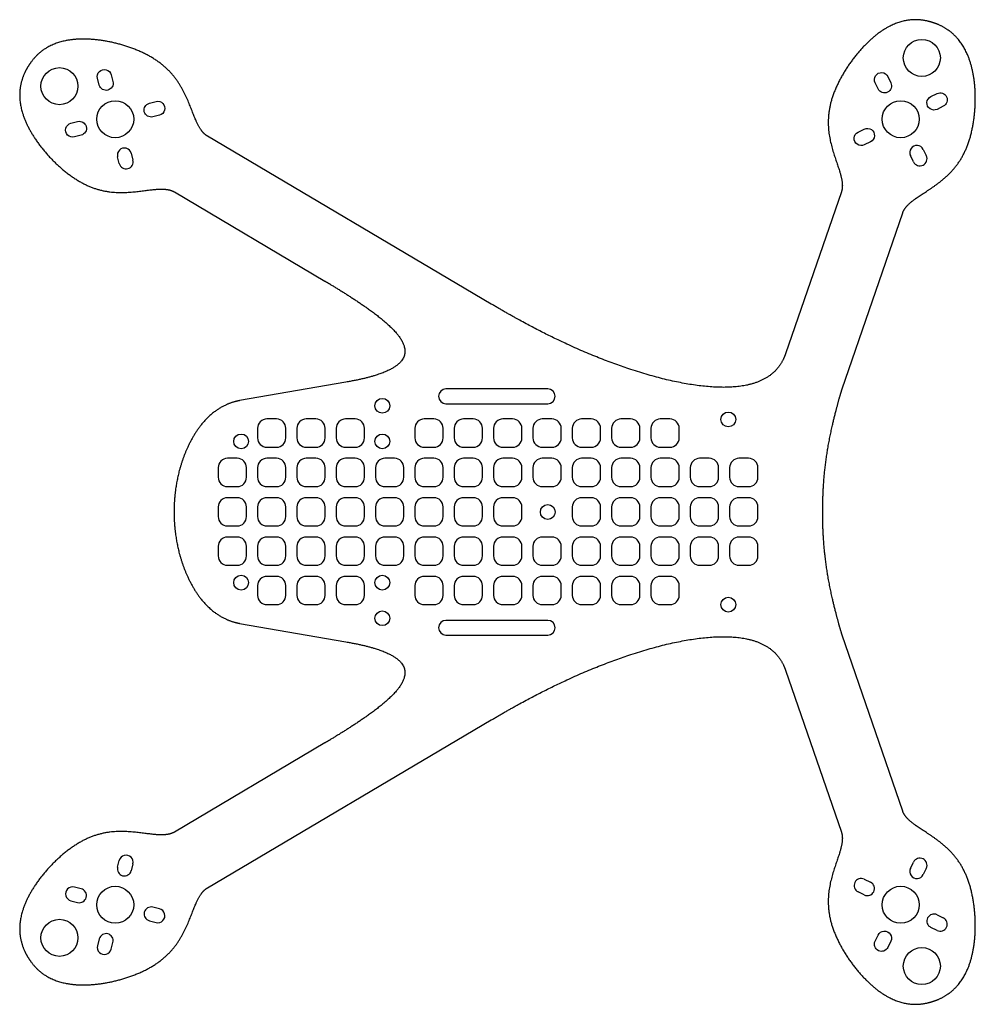
# Model space of a CAD drawing. Extents: x -105 to 101, y -106 to 106.
import ezdxf

# ---------------------------------------------------------------- set-up
doc = ezdxf.new("R2010")
doc.units = 0
doc.layers.get('0').update_dxf_attribs({"linetype": 'CONTINUOUS'})

msp = doc.modelspace()

# ---------------------------------------------------------------- linework, layer by layer
for p, q in [((-3.61, 44.87), (-64.94, 81.2)), ((-83.97, 75.28), (-84.35, 76.73)), ((-81.39, 77.49), (-81.02, 76.04)), ((87.64, 75.65), (86.99, 77)), ((89.73, 78.34), (90.38, 76.99)), ((-72.07, 69.15), (-39.58, 49.9)), ((72.04, 69.18), (59.97, 34.19)), ((72.18, 26.64), (85.28, 64.62)), ((-3.44, 44.84), (-3.61, 44.87)), ((-35, 28.06), (-58, 24.06)), ((72.21, 26.62), (72.18, 26.64)), ((-58, -24.05), (-35, -28.05)), ((72.18, -26.63), (72.21, -26.62)), ((85.28, -64.61), (72.18, -26.63)), ((59.97, -34.18), (72.04, -69.17)), ((-64.94, -81.19), (-3.61, -44.86)), ((-3.61, -44.86), (-3.44, -44.83)), ((-39.58, -49.89), (-72.07, -69.15)), ((-84.35, -76.72), (-83.97, -75.27)), ((-81.02, -76.03), (-81.39, -77.48)), ((86.99, -76.99), (87.64, -75.64)), ((90.38, -76.98), (89.73, -78.33)), ((76.98, -79.32), (78.33, -79.98)), ((76.99, -82.72), (75.64, -82.06)), ((92.71, -86.99), (94.06, -87.64)), ((92.73, -90.38), (91.38, -89.73))]:
    msp.add_line(p, q)
for points in [[(-88.69, 93.69, -1), (-85.73, 94.44), (-85.36, 92.99, -1), (-88.31, 92.23)], [(79.32, 92.73, -1), (82.06, 94.07), (82.72, 92.72, -1), (79.98, 91.39)], [(92.71, 86.99, -1), (91.38, 89.74), (92.73, 90.39, -1), (94.06, 87.65)], [(-76.03, 88.69, -1.000053), (-75.27, 85.74), (-76.72, 85.37, -0.999947), (-77.48, 88.32)], [(-93.68, 81.03, -1.000161), (-94.43, 83.98), (-92.98, 84.36, -0.999839), (-92.22, 81.4)], [(76.98, 79.33, -1), (75.64, 82.07), (76.99, 82.73, -1), (78.33, 79.99)], [(-13.4, 23.4), (8.6, 23.4, 1), (8.6, 26.6), (-13.4, 26.6, 1)], [(-48, 16), (-48, 18.1, 0.414214), (-50, 20.1), (-52.1, 20.1, 0.414214), (-54.1, 18.1), (-54.1, 16, 0.414214), (-52.1, 14), (-50, 14, 0.414214)], [(-39.5, 16), (-39.5, 18.1, 0.414214), (-41.5, 20.1), (-43.6, 20.1, 0.414214), (-45.6, 18.1), (-45.6, 16, 0.414214), (-43.6, 14), (-41.5, 14, 0.414214)], [(-31, 16), (-31, 18.1, 0.414214), (-33, 20.1), (-35.1, 20.1, 0.414214), (-37.1, 18.1), (-37.1, 16, 0.414214), (-35.1, 14), (-33, 14, 0.414214)], [(-14, 16), (-14, 18.1, 0.414214), (-16, 20.1), (-18.1, 20.1, 0.414214), (-20.1, 18.1), (-20.1, 16, 0.414214), (-18.1, 14), (-16, 14, 0.414214)], [(-5.5, 16), (-5.5, 18.1, 0.414214), (-7.5, 20.1), (-9.6, 20.1, 0.414214), (-11.6, 18.1), (-11.6, 16, 0.414214), (-9.6, 14), (-7.5, 14, 0.414214)], [(3, 16), (3, 18.1, 0.414214), (1, 20.1), (-1.1, 20.1, 0.414214), (-3.1, 18.1), (-3.1, 16, 0.414214), (-1.1, 14), (1, 14, 0.414214)], [(11.5, 16), (11.5, 18.1, 0.414214), (9.5, 20.1), (7.4, 20.1, 0.414214), (5.4, 18.1), (5.4, 16, 0.414214), (7.4, 14), (9.5, 14, 0.414214)], [(20, 16), (20, 18.1, 0.414214), (18, 20.1), (15.9, 20.1, 0.414214), (13.9, 18.1), (13.9, 16, 0.414214), (15.9, 14), (18, 14, 0.414214)], [(28.5, 16), (28.5, 18.1, 0.414214), (26.5, 20.1), (24.4, 20.1, 0.414214), (22.4, 18.1), (22.4, 16, 0.414214), (24.4, 14), (26.5, 14, 0.414214)], [(37, 16), (37, 18.1, 0.414214), (35, 20.1), (32.9, 20.1, 0.414214), (30.9, 18.1), (30.9, 16, 0.414214), (32.9, 14), (35, 14, 0.414214)], [(-56.5, 7.5), (-56.5, 9.6, 0.414214), (-58.5, 11.6), (-60.6, 11.6, 0.414214), (-62.6, 9.6), (-62.6, 7.5, 0.414214), (-60.6, 5.5), (-58.5, 5.5, 0.414214)], [(-48, 7.5), (-48, 9.6, 0.414214), (-50, 11.6), (-52.1, 11.6, 0.414214), (-54.1, 9.6), (-54.1, 7.5, 0.414214), (-52.1, 5.5), (-50, 5.5, 0.414214)], [(-39.5, 7.5), (-39.5, 9.6, 0.414214), (-41.5, 11.6), (-43.6, 11.6, 0.414214), (-45.6, 9.6), (-45.6, 7.5, 0.414214), (-43.6, 5.5), (-41.5, 5.5, 0.414214)], [(-31, 7.5), (-31, 9.6, 0.414214), (-33, 11.6), (-35.1, 11.6, 0.414214), (-37.1, 9.6), (-37.1, 7.5, 0.414214), (-35.1, 5.5), (-33, 5.5, 0.414214)], [(-22.5, 7.5), (-22.5, 9.6, 0.414214), (-24.5, 11.6), (-26.6, 11.6, 0.414214), (-28.6, 9.6), (-28.6, 7.5, 0.414214), (-26.6, 5.5), (-24.5, 5.5, 0.414214)], [(-14, 7.5), (-14, 9.6, 0.414214), (-16, 11.6), (-18.1, 11.6, 0.414214), (-20.1, 9.6), (-20.1, 7.5, 0.414214), (-18.1, 5.5), (-16, 5.5, 0.414214)], [(-5.5, 7.5), (-5.5, 9.6, 0.414214), (-7.5, 11.6), (-9.6, 11.6, 0.414214), (-11.6, 9.6), (-11.6, 7.5, 0.414214), (-9.6, 5.5), (-7.5, 5.5, 0.414214)], [(3, 7.5), (3, 9.6, 0.414214), (1, 11.6), (-1.1, 11.6, 0.414214), (-3.1, 9.6), (-3.1, 7.5, 0.414214), (-1.1, 5.5), (1, 5.5, 0.414214)], [(11.5, 7.5), (11.5, 9.6, 0.414214), (9.5, 11.6), (7.4, 11.6, 0.414214), (5.4, 9.6), (5.4, 7.5, 0.414214), (7.4, 5.5), (9.5, 5.5, 0.414214)], [(20, 7.5), (20, 9.6, 0.414214), (18, 11.6), (15.9, 11.6, 0.414214), (13.9, 9.6), (13.9, 7.5, 0.414214), (15.9, 5.5), (18, 5.5, 0.414214)], [(28.5, 7.5), (28.5, 9.6, 0.414214), (26.5, 11.6), (24.4, 11.6, 0.414214), (22.4, 9.6), (22.4, 7.5, 0.414214), (24.4, 5.5), (26.5, 5.5, 0.414214)], [(37, 7.5), (37, 9.6, 0.414214), (35, 11.6), (32.9, 11.6, 0.414214), (30.9, 9.6), (30.9, 7.5, 0.414214), (32.9, 5.5), (35, 5.5, 0.414214)], [(45.5, 7.5), (45.5, 9.6, 0.414214), (43.5, 11.6), (41.4, 11.6, 0.414214), (39.4, 9.6), (39.4, 7.5, 0.414214), (41.4, 5.5), (43.5, 5.5, 0.414214)], [(54, 7.5), (54, 9.6, 0.414214), (52, 11.6), (49.9, 11.6, 0.414214), (47.9, 9.6), (47.9, 7.5, 0.414214), (49.9, 5.5), (52, 5.5, 0.414214)], [(-56.5, -1), (-56.5, 1.1, 0.414214), (-58.5, 3.1), (-60.6, 3.1, 0.414214), (-62.6, 1.1), (-62.6, -1, 0.414214), (-60.6, -3), (-58.5, -3, 0.414214)], [(-48, -1), (-48, 1.1, 0.414214), (-50, 3.1), (-52.1, 3.1, 0.414214), (-54.1, 1.1), (-54.1, -1, 0.414214), (-52.1, -3), (-50, -3, 0.414214)], [(-39.5, -1), (-39.5, 1.1, 0.414214), (-41.5, 3.1), (-43.6, 3.1, 0.414214), (-45.6, 1.1), (-45.6, -1, 0.414214), (-43.6, -3), (-41.5, -3, 0.414214)], [(-31, -1), (-31, 1.1, 0.414214), (-33, 3.1), (-35.1, 3.1, 0.414214), (-37.1, 1.1), (-37.1, -1, 0.414214), (-35.1, -3), (-33, -3, 0.414214)], [(-22.5, -1), (-22.5, 1.1, 0.414214), (-24.5, 3.1), (-26.6, 3.1, 0.414214), (-28.6, 1.1), (-28.6, -1, 0.414214), (-26.6, -3), (-24.5, -3, 0.414214)], [(-14, -1), (-14, 1.1, 0.414214), (-16, 3.1), (-18.1, 3.1, 0.414214), (-20.1, 1.1), (-20.1, -1, 0.414214), (-18.1, -3), (-16, -3, 0.414214)], [(-5.5, -1), (-5.5, 1.1, 0.414214), (-7.5, 3.1), (-9.6, 3.1, 0.414214), (-11.6, 1.1), (-11.6, -1, 0.414214), (-9.6, -3), (-7.5, -3, 0.414214)], [(3, -1), (3, 1.1, 0.414214), (1, 3.1), (-1.1, 3.1, 0.414214), (-3.1, 1.1), (-3.1, -1, 0.414214), (-1.1, -3), (1, -3, 0.414214)], [(20, -1), (20, 1.1, 0.414214), (18, 3.1), (15.9, 3.1, 0.414214), (13.9, 1.1), (13.9, -1, 0.414214), (15.9, -3), (18, -3, 0.414214)], [(28.5, -1), (28.5, 1.1, 0.414214), (26.5, 3.1), (24.4, 3.1, 0.414214), (22.4, 1.1), (22.4, -1, 0.414214), (24.4, -3), (26.5, -3, 0.414214)], [(37, -1), (37, 1.1, 0.414214), (35, 3.1), (32.9, 3.1, 0.414214), (30.9, 1.1), (30.9, -1, 0.414214), (32.9, -3), (35, -3, 0.414214)], [(45.5, -1), (45.5, 1.1, 0.414214), (43.5, 3.1), (41.4, 3.1, 0.414214), (39.4, 1.1), (39.4, -1, 0.414214), (41.4, -3), (43.5, -3, 0.414214)], [(54, -1), (54, 1.1, 0.414214), (52, 3.1), (49.9, 3.1, 0.414214), (47.9, 1.1), (47.9, -1, 0.414214), (49.9, -3), (52, -3, 0.414214)], [(-56.5, -9.5), (-56.5, -7.4, 0.414214), (-58.5, -5.4), (-60.6, -5.4, 0.414214), (-62.6, -7.4), (-62.6, -9.5, 0.414214), (-60.6, -11.5), (-58.5, -11.5, 0.414214)], [(-48, -9.5), (-48, -7.4, 0.414214), (-50, -5.4), (-52.1, -5.4, 0.414214), (-54.1, -7.4), (-54.1, -9.5, 0.414214), (-52.1, -11.5), (-50, -11.5, 0.414214)], [(-39.5, -9.5), (-39.5, -7.4, 0.414214), (-41.5, -5.4), (-43.6, -5.4, 0.414214), (-45.6, -7.4), (-45.6, -9.5, 0.414214), (-43.6, -11.5), (-41.5, -11.5, 0.414214)], [(-31, -9.5), (-31, -7.4, 0.414214), (-33, -5.4), (-35.1, -5.4, 0.414214), (-37.1, -7.4), (-37.1, -9.5, 0.414214), (-35.1, -11.5), (-33, -11.5, 0.414214)], [(-22.5, -9.5), (-22.5, -7.4, 0.414214), (-24.5, -5.4), (-26.6, -5.4, 0.414214), (-28.6, -7.4), (-28.6, -9.5, 0.414214), (-26.6, -11.5), (-24.5, -11.5, 0.414214)], [(-14, -9.5), (-14, -7.4, 0.414214), (-16, -5.4), (-18.1, -5.4, 0.414214), (-20.1, -7.4), (-20.1, -9.5, 0.414214), (-18.1, -11.5), (-16, -11.5, 0.414214)], [(-5.5, -9.5), (-5.5, -7.4, 0.414214), (-7.5, -5.4), (-9.6, -5.4, 0.414214), (-11.6, -7.4), (-11.6, -9.5, 0.414214), (-9.6, -11.5), (-7.5, -11.5, 0.414214)], [(3, -9.5), (3, -7.4, 0.414214), (1, -5.4), (-1.1, -5.4, 0.414214), (-3.1, -7.4), (-3.1, -9.5, 0.414214), (-1.1, -11.5), (1, -11.5, 0.414214)], [(11.5, -9.5), (11.5, -7.4, 0.414214), (9.5, -5.4), (7.4, -5.4, 0.414214), (5.4, -7.4), (5.4, -9.5, 0.414214), (7.4, -11.5), (9.5, -11.5, 0.414214)], [(20, -9.5), (20, -7.4, 0.414214), (18, -5.4), (15.9, -5.4, 0.414214), (13.9, -7.4), (13.9, -9.5, 0.414214), (15.9, -11.5), (18, -11.5, 0.414214)], [(28.5, -9.5), (28.5, -7.4, 0.414214), (26.5, -5.4), (24.4, -5.4, 0.414214), (22.4, -7.4), (22.4, -9.5, 0.414214), (24.4, -11.5), (26.5, -11.5, 0.414214)], [(37, -9.5), (37, -7.4, 0.414214), (35, -5.4), (32.9, -5.4, 0.414214), (30.9, -7.4), (30.9, -9.5, 0.414214), (32.9, -11.5), (35, -11.5, 0.414214)], [(45.5, -9.5), (45.5, -7.4, 0.414214), (43.5, -5.4), (41.4, -5.4, 0.414214), (39.4, -7.4), (39.4, -9.5, 0.414214), (41.4, -11.5), (43.5, -11.5, 0.414214)], [(54, -9.5), (54, -7.4, 0.414214), (52, -5.4), (49.9, -5.4, 0.414214), (47.9, -7.4), (47.9, -9.5, 0.414214), (49.9, -11.5), (52, -11.5, 0.414214)], [(-48, -18), (-48, -15.9, 0.414214), (-50, -13.9), (-52.1, -13.9, 0.414214), (-54.1, -15.9), (-54.1, -18, 0.414214), (-52.1, -20), (-50, -20, 0.414214)], [(-39.5, -18), (-39.5, -15.9, 0.414214), (-41.5, -13.9), (-43.6, -13.9, 0.414214), (-45.6, -15.9), (-45.6, -18, 0.414214), (-43.6, -20), (-41.5, -20, 0.414214)], [(-31, -18), (-31, -15.9, 0.414214), (-33, -13.9), (-35.1, -13.9, 0.414214), (-37.1, -15.9), (-37.1, -18, 0.414214), (-35.1, -20), (-33, -20, 0.414214)], [(-14, -18), (-14, -15.9, 0.414214), (-16, -13.9), (-18.1, -13.9, 0.414214), (-20.1, -15.9), (-20.1, -18, 0.414214), (-18.1, -20), (-16, -20, 0.414214)], [(-5.5, -18), (-5.5, -15.9, 0.414214), (-7.5, -13.9), (-9.6, -13.9, 0.414214), (-11.6, -15.9), (-11.6, -18, 0.414214), (-9.6, -20), (-7.5, -20, 0.414214)], [(3, -18), (3, -15.9, 0.414214), (1, -13.9), (-1.1, -13.9, 0.414214), (-3.1, -15.9), (-3.1, -18, 0.414214), (-1.1, -20), (1, -20, 0.414214)], [(11.5, -18), (11.5, -15.9, 0.414214), (9.5, -13.9), (7.4, -13.9, 0.414214), (5.4, -15.9), (5.4, -18, 0.414214), (7.4, -20), (9.5, -20, 0.414214)], [(20, -18), (20, -15.9, 0.414214), (18, -13.9), (15.9, -13.9, 0.414214), (13.9, -15.9), (13.9, -18, 0.414214), (15.9, -20), (18, -20, 0.414214)], [(28.5, -18), (28.5, -15.9, 0.414214), (26.5, -13.9), (24.4, -13.9, 0.414214), (22.4, -15.9), (22.4, -18, 0.414214), (24.4, -20), (26.5, -20, 0.414214)], [(37, -18), (37, -15.9, 0.414214), (35, -13.9), (32.9, -13.9, 0.414214), (30.9, -15.9), (30.9, -18, 0.414214), (32.9, -20), (35, -20, 0.414214)], [(-13.4, -26.6), (8.6, -26.6, 1), (8.6, -23.4), (-13.4, -23.4, 1)], [(-92.22, -81.39), (-93.68, -81.02, 1.000161), (-94.43, -83.98), (-92.98, -84.35, 0.999839)], [(-75.27, -85.73), (-76.72, -85.36, 0.999947), (-77.48, -88.31), (-76.03, -88.69, 1.000053)], [(-85.73, -94.43), (-85.36, -92.98, 1), (-88.31, -92.22), (-88.69, -93.68, 1)], [(82.06, -94.06, -1), (79.32, -92.73), (79.98, -91.38, -1), (82.72, -92.71)]]:
    msp.add_lwpolyline(points, format="xyb", close=True)
for centre, radius in [((89.42, 98.1), 4), ((-96.9, 92), 4), ((-84.85, 84.86), 4), ((84.85, 84.86), 4), ((-27.15, 22.95), 1.6), ((47.6, 20), 1.6), ((-57.65, 15.25), 1.6), ((-27.15, 15.25), 1.6), ((8.6, 0), 1.6), ((-57.65, -15.25), 1.6), ((-27.15, -15.25), 1.6), ((47.6, -20), 1.6), ((-27.15, -22.95), 1.6), ((-84.85, -84.85), 4), ((84.85, -84.85), 4), ((-96.9, -91.99), 4), ((89.42, -98.09), 4)]:
    msp.add_circle(centre, radius)
for centre, radius, start, end in [((88.36, 77.67), 1.53, 25.9704, 205.9704), ((-82.87, 77.11), 1.52, 14.3546, 194.3546), ((89.01, 76.32), 1.53, -154.0296, 25.9704), ((-82.5, 75.66), 1.52, -165.6454, 14.3546), ((-82.5, -75.65), 1.52, -14.3546, 165.6454), ((89.01, -76.31), 1.53, -25.9704, 154.0296), ((-82.87, -77.1), 1.52, 165.6454, 345.6454), ((88.36, -77.66), 1.53, 154.0296, 334.0296), ((76.31, -80.69), 1.52, 64.0296, 244.0296), ((77.66, -81.35), 1.52, -115.9704, 64.0296), ((92.04, -88.36), 1.52, 64.0296, 244.0296), ((93.39, -89.01), 1.52, -115.9704, 64.0296)]:
    msp.add_arc(centre, radius, start, end)
for points in [[(92.03, 105.66), (90.97, 106.02), (88.9, 106.51), (85.87, 106.53), (82.03, 105.2), (77.57, 101.73), (73.62, 97.02), (70.49, 91.63), (68.8, 86.08), (69.21, 80.73), (70.84, 75.93), (72.07, 72.73), (72.37, 70.77), (72.21, 69.68), (72.04, 69.18)], [(85.28, 64.62), (85.45, 65.11), (85.99, 66.08), (87.44, 67.43), (90.38, 69.19), (94.62, 71.97), (98.24, 75.92), (100.33, 81.34), (101.19, 87.51), (100.99, 93.66), (99.62, 99.13), (97.41, 102.55), (95.01, 104.4), (93.08, 105.3), (92.03, 105.66)], [(-64.94, 81.2), (-65.39, 81.47), (-66.22, 82.2), (-67.26, 83.88), (-68.39, 87.12), (-70.26, 91.84), (-73.4, 96.18), (-78.29, 99.31), (-84.16, 101.4), (-90.22, 102.44), (-95.86, 102.2), (-99.65, 100.72), (-101.95, 98.75), (-103.21, 97.03), (-103.78, 96.08)], [(-103.78, 96.08), (-104.35, 95.12), (-105.24, 93.18), (-105.87, 90.22), (-105.34, 86.19), (-102.85, 81.12), (-99.02, 76.31), (-94.37, 72.16), (-89.28, 69.38), (-83.96, 68.71), (-78.93, 69.33), (-75.54, 69.9), (-73.57, 69.8), (-72.53, 69.42), (-72.07, 69.15)], [(-39.58, 49.9), (-38.89, 49.5), (-37.19, 48.47), (-33.64, 46.3), (-27.61, 42.39), (-21.39, 36.79), (-21.15, 32.6), (-25.82, 30.04), (-31.51, 28.66), (-35, 28.06)], [(59.97, 34.19), (59.38, 32.48), (57.65, 29.59), (53.42, 26.87), (44.92, 26.1), (31.02, 28.79), (18.12, 33.49), (7.65, 38.52), (0.31, 42.61), (-3.44, 44.84)], [(68, 0), (68, 1.43), (68.05, 4.18), (68.27, 7.98), (68.82, 12.51), (69.78, 17.56), (70.7, 21.31), (71.43, 24.01), (71.94, 25.76), (72.21, 26.62)], [(-58, 24.06), (-59.14, 23.84), (-61.28, 23.19), (-64.09, 21.57), (-67.14, 18.33), (-69.96, 13.03), (-71.43, 8.14), (-72.01, 4.18), (-72.14, 1.42), (-72.14, 0)], [(-72.14, 0), (-72.14, -1.41), (-72.01, -4.17), (-71.43, -8.13), (-69.96, -13.03), (-67.14, -18.32), (-64.09, -21.56), (-61.28, -23.18), (-59.14, -23.83), (-58, -24.05)], [(72.21, -26.62), (71.94, -25.75), (71.43, -24), (70.7, -21.3), (69.78, -17.55), (68.82, -12.5), (68.27, -7.97), (68.05, -4.17), (68, -1.42), (68, 0)], [(-3.44, -44.83), (0.31, -42.61), (7.65, -38.52), (18.12, -33.48), (31.02, -28.78), (44.92, -26.09), (53.42, -26.87), (57.65, -29.58), (59.38, -32.47), (59.97, -34.18)], [(-35, -28.05), (-31.51, -28.65), (-25.82, -30.03), (-21.15, -32.59), (-21.39, -36.78), (-27.61, -42.38), (-33.64, -46.3), (-37.19, -48.46), (-38.89, -49.49), (-39.58, -49.89)], [(92.03, -105.65), (93.08, -105.29), (95.01, -104.39), (97.41, -102.54), (99.62, -99.13), (100.99, -93.65), (101.19, -87.5), (100.33, -81.33), (98.24, -75.91), (94.62, -71.96), (90.38, -69.18), (87.44, -67.42), (85.99, -66.07), (85.45, -65.1), (85.28, -64.61)], [(-72.07, -69.15), (-72.53, -69.41), (-73.57, -69.79), (-75.54, -69.89), (-78.93, -69.32), (-83.96, -68.7), (-89.28, -69.37), (-94.37, -72.15), (-99.02, -76.3), (-102.85, -81.11), (-105.34, -86.18), (-105.87, -90.22), (-105.24, -93.17), (-104.35, -95.11), (-103.78, -96.07)], [(72.04, -69.17), (72.21, -69.67), (72.37, -70.76), (72.07, -72.72), (70.84, -75.92), (69.21, -80.72), (68.8, -86.07), (70.49, -91.62), (73.62, -97.01), (77.57, -101.73), (82.03, -105.19), (85.87, -106.52), (88.9, -106.5), (90.97, -106.01), (92.03, -105.65)], [(-103.78, -96.07), (-103.21, -97.03), (-101.95, -98.74), (-99.65, -100.71), (-95.86, -102.19), (-90.22, -102.43), (-84.16, -101.39), (-78.29, -99.31), (-73.4, -96.17), (-70.26, -91.83), (-68.39, -87.11), (-67.26, -83.87), (-66.22, -82.19), (-65.39, -81.46), (-64.94, -81.19)]]:
    msp.add_open_spline(points, degree=5)

doc.saveas('drawing.dxf')
